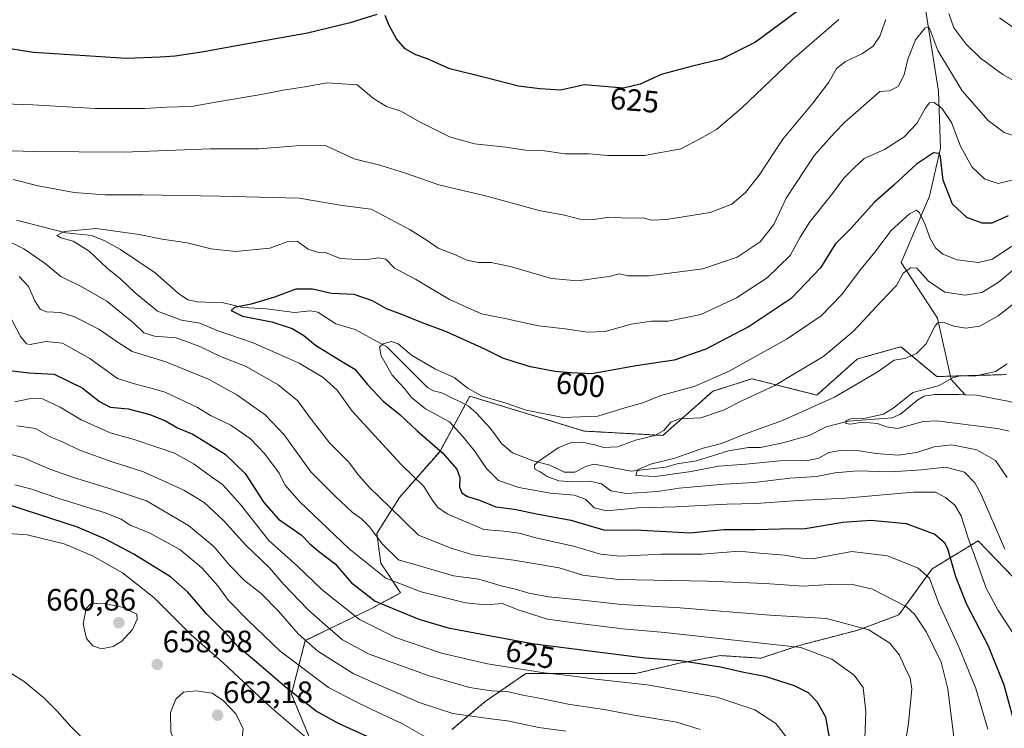
# Model space of a CAD drawing. Units: metres. Extents: x 626799 to 630222, y 4789766 to 4792135.
# Drawn here: x 628917 to 629236, y 4791739 to 4791969 of the extents above; entities that cross this region are included whole.
import ezdxf
from ezdxf.enums import TextEntityAlignment as Align

# ---------------------------------------------------------------- set-up
doc = ezdxf.new("R2010")
doc.units = ezdxf.units.M
doc.header["$MEASUREMENT"] = 0
doc.linetypes.add('TRAZOS', pattern=[0.75, 0.5, -0.25])
for name, color, linetype, lineweight in [('Arbolado forestal', 92, 'TRAZOS', 0), ('Arbolado forestal CxS', 92, 'Continuous', 0), ('Carátula', 7, 'Continuous', 5), ('Corriente natural lineal', 142, 'Continuous', 13), ('Curva de nivel maestra', 36, 'Continuous', 30), ('Curva de nivel normal', 36, 'Continuous', 0), ('Pastizal CxS', 92, 'Continuous', 0), ('Punto de cota en terreno', 7, 'Continuous', 0), ('Rótulo de curva de nivel directora', 19, 'Continuous', 0), ('Rótulo de punto de cota en terreno', 19, 'Continuous', 0)]:
    doc.layers.add(name, color=color, linetype=linetype, lineweight=lineweight)
doc.styles.add('Arial', font='txt', dxfattribs={"height": 0.2})

# ---------------------------------------------------------------- blocks, each defined once
blk = doc.blocks.new('*U150')
at = {"layer": 'Pastizal CxS', "color": 92, "linetype": 'Continuous', "lineweight": 0}
for points in [[(629056.9, 4791738.34, 642.65), (629067.66, 4791747.44, 636.61), (629080.9, 4791756.54, 631.15), (629101.59, 4791756.54, 629.22), (629116.49, 4791756.54, 628.35), (629130.56, 4791759.85, 625.34), (629131.23, 4791759.98, 625.14), (629143.8, 4791762.34, 623.16), (629157.04, 4791761.51, 622.38), (629169.45, 4791765.65, 619.32), (629188.49, 4791770.61, 615.5), (629201.73, 4791775.58, 611.76), (629212.49, 4791790.47, 603.54), (629227.38, 4791799.58, 593.41), (629244.88, 4791781.38, 588.17), (629240.37, 4791765.28, 595.64), (629253.25, 4791763.35, 588.88), (629262.73, 4791752.06, 584.01), (629275.14, 4791722.16, 579.75)], [(629236.51, 4791853.46, 578.98), (629213.97, 4791852.82, 581.31), (629202.38, 4791862.47, 585.79), (629201.04, 4791862.1, 585.76), (629191.81, 4791859.51, 586.29), (629188.24, 4791858.51, 586.99), (629188.24, 4791858.51, 586.99), (629175.14, 4791846.82, 586.25), (629154.08, 4791852.1, 591.99), (629141.46, 4791848.04, 592.9), (629125.23, 4791833.74, 589.37), (629099.8, 4791835.13, 592.48), (629062.74, 4791846.44, 594.02), (629052.94, 4791828.46, 600.31), (629039.9, 4791813.59, 608.15), (629032.57, 4791801.97, 614.23), (629033.86, 4791792.32, 618.12), (629040.29, 4791782.66, 621.1), (629030.64, 4791777.51, 626.05), (629009.4, 4791767.22, 639.48), (629004.9, 4791749.84, 650.66), (629011.33, 4791734.39, 654.74)]]:
    blk.add_polyline3d(points, dxfattribs=at)
blk = doc.blocks.new('*U156')
at = {"layer": 'Arbolado forestal CxS', "color": 92, "linetype": 'Continuous', "lineweight": 0}
for points in [[(629275.14, 4791722.16, 579.75), (629262.73, 4791752.06, 584.01), (629253.25, 4791763.35, 588.88), (629240.37, 4791765.28, 595.64), (629244.88, 4791781.38, 588.17), (629227.38, 4791799.58, 593.41), (629212.49, 4791790.47, 603.54), (629201.73, 4791775.58, 611.76), (629188.49, 4791770.61, 615.5), (629169.45, 4791765.65, 619.32), (629157.04, 4791761.51, 622.38), (629143.8, 4791762.34, 623.16), (629131.23, 4791759.98, 625.14), (629130.56, 4791759.85, 625.34), (629116.49, 4791756.54, 628.35), (629101.59, 4791756.54, 629.22), (629080.9, 4791756.54, 631.15), (629067.66, 4791747.44, 636.61), (629056.9, 4791738.34, 642.65)], [(629011.33, 4791734.39, 654.74), (629004.9, 4791749.84, 650.66), (629009.4, 4791767.22, 639.48), (629030.64, 4791777.51, 626.05), (629040.29, 4791782.66, 621.1), (629033.86, 4791792.32, 618.12), (629032.57, 4791801.97, 614.23), (629039.9, 4791813.59, 608.15), (629052.94, 4791828.46, 600.31), (629062.74, 4791846.44, 594.02), (629099.8, 4791835.13, 592.48), (629125.23, 4791833.74, 589.37), (629141.46, 4791848.04, 592.9), (629154.08, 4791852.1, 591.99), (629175.14, 4791846.82, 586.25), (629188.24, 4791858.51, 586.99), (629191.81, 4791859.51, 586.29), (629201.04, 4791862.1, 585.76), (629202.38, 4791862.47, 585.79), (629202.38, 4791862.47, 585.79), (629213.97, 4791852.82, 581.31), (629236.51, 4791853.46, 578.98)]]:
    blk.add_polyline3d(points, dxfattribs=at)
blk = doc.blocks.new('*U173')
at = {"layer": 'Curva de nivel normal', "color": 36, "linetype": 'Continuous', "lineweight": 0}
blk.add_polyline3d([(629093.85, 4791737.79, 640), (629085.09, 4791739.08, 640), (629074.87, 4791741.18, 640), (629069.54, 4791741.81, 640), (629064.87, 4791742.54, 640), (629057.2, 4791743.6, 640), (629046.65, 4791747.08, 640), (629033.83, 4791752.5, 640), (629024.88, 4791756.54, 640), (629013.46, 4791763.79, 640), (629007.05, 4791769.37, 640), (629000.73, 4791776.76, 640), (628995.16, 4791782.33, 640), (628989.66, 4791786.68, 640), (628984.78, 4791791.76, 640), (628979.93, 4791797.58, 640), (628971.55, 4791804.53, 640), (628957.97, 4791812.51, 640), (628946.62, 4791816.32, 640), (628934.26, 4791820.06, 640), (628926.68, 4791822.81, 640), (628917.84, 4791826.55, 640), (628908.44, 4791829, 640)], dxfattribs=at)
blk = doc.blocks.new('*U178')
at = {"layer": 'Curva de nivel normal', "color": 36, "linetype": 'Continuous', "lineweight": 0}
blk.add_polyline3d([(629049.18, 4791735.46, 645), (629040.89, 4791740.18, 645), (629031, 4791744.84, 645), (629025.63, 4791747.43, 645), (629016.96, 4791751.98, 645), (629001.21, 4791763.78, 645), (628990.79, 4791773.86, 645), (628984.56, 4791780.2, 645), (628981.02, 4791784.94, 645), (628975.83, 4791790.81, 645), (628968.72, 4791796.7, 645), (628958.87, 4791802.18, 645), (628952.47, 4791804.78, 645), (628949.72, 4791806.56, 645), (628944.58, 4791808.59, 645), (628929.6, 4791813.3, 645), (628920.41, 4791816.41, 645), (628915.27, 4791817.76, 645)], dxfattribs=at)
blk = doc.blocks.new('*U205')
at = {"layer": 'Curva de nivel normal', "color": 36, "linetype": 'Continuous', "lineweight": 0}
for points in [[(628912.56, 4791757.54, 655), (628918.32, 4791753.97, 655), (628924.68, 4791748.66, 655), (628929.06, 4791744.32, 655), (628933.07, 4791739.7, 655), (628941.02, 4791731.74, 655)], [(629009.15, 4791736.27, 655), (628997.81, 4791745.97, 655), (628982.8, 4791760.02, 655), (628972.48, 4791769.04, 655), (628960.38, 4791781.18, 655), (628950.18, 4791789.16, 655), (628940.44, 4791794.67, 655), (628931.24, 4791798.53, 655), (628919.26, 4791801.48, 655), (628908.57, 4791802.28, 655)]]:
    blk.add_polyline3d(points, dxfattribs=at)
blk = doc.blocks.new('*U241')
at = {"layer": 'Curva de nivel maestra', "color": 36, "linetype": 'Continuous', "lineweight": 30}
blk.add_polyline3d([(629029.48, 4791736.15, 650), (629020.12, 4791740.29, 650), (629012.94, 4791744.3, 650), (629003.54, 4791751.65, 650), (628992.98, 4791760.71, 650), (628987.63, 4791765.14, 650), (628983.24, 4791770.02, 650), (628977.43, 4791775.83, 650), (628971.39, 4791782.89, 650), (628965.68, 4791787.92, 650), (628953.89, 4791795.27, 650), (628944.68, 4791800.07, 650), (628935.57, 4791803.96, 650), (628909.58, 4791812.41, 650)], dxfattribs=at)
blk = doc.blocks.new('5PATER')
at = {"layer": 'Carátula', "linetype": 'Continuous', "lineweight": 5}
h = blk.add_hatch(color=250, dxfattribs=at)
edge = h.paths.add_edge_path()
edge.add_ellipse((0, 0.01), major_axis=(-1.33, -1.34), ratio=0.999422, start_angle=0, end_angle=360)

msp = doc.modelspace()

# ---------------------------------------------------------------- linework, layer by layer
at = {"layer": 'Arbolado forestal', "color": 92, "linetype": 'TRAZOS', "lineweight": 0}
for points in [[(629236.51, 4791853.46, 578.98), (629218.39, 4791852.95, 580.28), (629213.97, 4791852.82, 581.31), (629202.38, 4791862.47, 585.79), (629201.04, 4791862.1, 585.76), (629191.81, 4791859.51, 586.29), (629188.24, 4791858.51, 586.99), (629175.14, 4791846.82, 586.25), (629154.08, 4791852.1, 591.99), (629141.46, 4791848.04, 592.9), (629125.23, 4791833.74, 589.37), (629099.8, 4791835.13, 592.48), (629062.74, 4791846.44, 594.02), (629061.31, 4791843.82, 592.95), (629052.94, 4791828.46, 600.31), (629039.89, 4791813.59, 608.15), (629032.57, 4791801.97, 614.23), (629033.86, 4791792.32, 618.12), (629040.29, 4791782.66, 621.1), (629030.64, 4791777.52, 626.05), (629009.4, 4791767.22, 639.48), (629004.9, 4791749.84, 650.66), (629011.33, 4791734.39, 654.74)], [(629056.9, 4791738.34, 642.65), (629067.66, 4791747.44, 636.61), (629080.9, 4791756.54, 631.15), (629101.59, 4791756.54, 629.22), (629116.49, 4791756.54, 628.35), (629130.56, 4791759.85, 625.34), (629131.23, 4791759.98, 625.14), (629143.8, 4791762.34, 623.16), (629157.04, 4791761.51, 622.38), (629169.45, 4791765.65, 619.32), (629188.49, 4791770.61, 615.5), (629201.73, 4791775.58, 611.76), (629212.49, 4791790.47, 603.54), (629227.38, 4791799.58, 593.41), (629244.88, 4791781.38, 588.17), (629240.37, 4791765.28, 595.64), (629253.25, 4791763.35, 588.88), (629262.73, 4791752.06, 584.01), (629275.14, 4791722.16, 579.75)]]:
    msp.add_polyline3d(points, dxfattribs=at)
at = {"layer": 'Corriente natural lineal', "color": 142, "linetype": 'Continuous', "lineweight": 13}
for points in [[(629230.88, 4792074.71, 648.01), (629230.46, 4792069.41, 645.79), (629226.83, 4792053.11, 640.02), (629223.54, 4792035.28, 635.26), (629216.42, 4792024.41, 630.73), (629215.21, 4792004, 625.41), (629212.37, 4791990.84, 620.78), (629209.06, 4791980.22, 615.41), (629214.52, 4791945.39, 606.47), (629215.21, 4791926.92, 600.41), (629211.6, 4791911.34, 596.93), (629202.49, 4791889.77, 590.47), (629214.28, 4791871.76, 585.61), (629218.62, 4791851.88, 579.84), (629223.16, 4791846.9, 577.92)], [(629223.16, 4791846.9, 577.92), (629221, 4791846.99, 578.07), (629213.3, 4791847.03, 578.84), (629209.89, 4791846.46, 578.88), (629207.81, 4791845.32, 578.73), (629202.22, 4791840.61, 579.34), (629199.51, 4791839.39, 579.58), (629185.24, 4791838.4, 580.03), (629178.19, 4791836.55, 580.82), (629172.68, 4791833.75, 580.63), (629164.15, 4791831.37, 581.53), (629156.88, 4791829.8, 581.97), (629152.97, 4791829.83, 582.44), (629146.47, 4791828.71, 583.78), (629136.15, 4791825.45, 584.67), (629129.86, 4791824.49, 584.44), (629126.13, 4791823.42, 584.22), (629114.99, 4791822.18, 586.02), (629103.02, 4791824.37, 587.35), (629100.5, 4791823.75, 587.51), (629096.72, 4791821.86, 588.82), (629093.28, 4791821.83, 588.96), (629088.67, 4791824.11, 589.28), (629083.21, 4791825.5, 590.02), (629076.49, 4791828.08, 590.31), (629073.11, 4791831.03, 590.73), (629069.42, 4791835.94, 591.2), (629064.87, 4791840.99, 592.35), (629062.2, 4791843.38, 592.89), (629053.69, 4791847.54, 592.9), (629050.98, 4791848.18, 592.91), (629048.98, 4791849.31, 593.14), (629035.78, 4791862.42, 594.58), (629025.55, 4791868.05, 595.76), (629019.34, 4791869.87, 596.51), (629013.5, 4791873.65, 596.94), (629011.12, 4791874.1, 597.03), (629005.89, 4791873.54, 597.88), (628996.88, 4791874.76, 599.19), (628989.13, 4791875.25, 599.91), (628982.87, 4791876.67, 600.61), (628974.37, 4791877.07, 601.38), (628971.31, 4791877.74, 601.89), (628968.35, 4791879.71, 601.91), (628960.78, 4791886.48, 602.72), (628949.55, 4791894.07, 603.5), (628944.29, 4791896.9, 603.9), (628940.14, 4791898.53, 603.94), (628931.87, 4791899.47, 604.86), (628915.88, 4791903.52, 605.93)], [(629223.16, 4791846.9, 577.92), (629226.83, 4791846.75, 577.73), (629237.56, 4791844.69, 577.11), (629239.53, 4791843.95, 577.05), (629240.86, 4791843.1, 577.03)]]:
    msp.add_polyline3d(points, dxfattribs=at)
at = {"layer": 'Curva de nivel maestra', "color": 36, "linetype": 'Continuous', "lineweight": 30}
for points in [[(629032.55, 4791970.18, 625), (629023.9, 4791967.47, 625), (629010.09, 4791964.15, 625), (628987.11, 4791960.07, 625), (628976.51, 4791958.06, 625), (628967.2, 4791956.75, 625), (628962.37, 4791956.38, 625), (628951.49, 4791955.98, 625), (628921.38, 4791957.86, 625), (628910.32, 4791959.61, 625)], [(629168.57, 4791971.06, 625), (629155.26, 4791961.27, 625), (629144.3, 4791955.72, 625), (629134.41, 4791953.39, 625), (629124.66, 4791950.75, 625), (629117.93, 4791947.58, 625), (629112.53, 4791946.31, 625), (629104.78, 4791947.01, 625), (629099.88, 4791947.36, 625), (629092.09, 4791945.71, 625), (629085.43, 4791946.12, 625), (629078.51, 4791946.94, 625), (629067.54, 4791949.77, 625), (629056.24, 4791952.55, 625), (629048.66, 4791955.96, 625), (629045.24, 4791957.17, 625), (629041.77, 4791959.13, 625), (629038.9, 4791962.29, 625), (629036.52, 4791966.83, 625), (629035.26, 4791969.9, 625)], [(629237.09, 4791904.9, 600), (629231.81, 4791902.52, 600), (629228.67, 4791902.54, 600), (629223.72, 4791904.35, 600), (629219.14, 4791908.71, 600), (629216.06, 4791916.52, 600), (629215.18, 4791923.94, 600), (629214.73, 4791925.12, 600), (629212.92, 4791925.35, 600), (629207.47, 4791921.69, 600), (629200.06, 4791914.84, 600), (629193.75, 4791909.28, 600), (629186.22, 4791900.9, 600), (629181.06, 4791895.7, 600), (629176.28, 4791888.08, 600), (629166.82, 4791878.14, 600), (629153.26, 4791869.06, 600), (629139.14, 4791861.75, 600), (629128.93, 4791858.16, 600), (629116.59, 4791856.3, 600), (629102.1, 4791853.74, 600), (629095.53, 4791853.99, 600), (629090.3, 4791854.47, 600), (629082.36, 4791855.96, 600), (629077.09, 4791857.64, 600), (629073.41, 4791858.78, 600), (629067.54, 4791861.7, 600), (629055.14, 4791867.32, 600), (629047.08, 4791870.34, 600), (629040.67, 4791872.99, 600), (629035.67, 4791874.82, 600), (629031.21, 4791877.37, 600), (629025.21, 4791879.42, 600), (629017.87, 4791879.7, 600), (629011.74, 4791881.19, 600), (629006.36, 4791881.16, 600), (628999.42, 4791878.57, 600), (628991.88, 4791876.26, 600), (628986.42, 4791875.26, 600), (628985.35, 4791874.29, 600), (628989.01, 4791872.44, 600), (628998.59, 4791870.56, 600), (629005.13, 4791868.44, 600), (629008.98, 4791866.14, 600), (629012.7, 4791863.05, 600), (629020.08, 4791858.44, 600), (629025.4, 4791855.2, 600), (629029.59, 4791850.28, 600), (629034.65, 4791844.83, 600), (629040.09, 4791840.4, 600), (629045.7, 4791835.22, 600), (629053.81, 4791828.13, 600), (629058.45, 4791822.76, 600), (629059.46, 4791820.12, 600), (629059.4, 4791816.94, 600), (629060.14, 4791815.09, 600), (629061.96, 4791813.96, 600), (629065.79, 4791812.69, 600), (629071.16, 4791810.57, 600), (629077.22, 4791809.87, 600), (629084.29, 4791808.34, 600), (629095.38, 4791806.28, 600), (629106.48, 4791803.03, 600), (629116.12, 4791803.1, 600), (629126.45, 4791802.62, 600), (629133.97, 4791802.16, 600), (629145.05, 4791803.21, 600), (629155.2, 4791803.19, 600), (629163.25, 4791803.46, 600), (629171.37, 4791803.58, 600), (629183.6, 4791805.61, 600), (629192.6, 4791806.28, 600), (629204.12, 4791805.13, 600), (629213.33, 4791801.67, 600), (629216.43, 4791799.07, 600), (629217.44, 4791797.1, 600), (629220.11, 4791787.94, 600), (629223.62, 4791778.97, 600), (629230.65, 4791765.54, 600), (629235.74, 4791752.88, 600), (629240.19, 4791736.64, 600)], [(628913.71, 4791854.75, 625), (628919.84, 4791854.01, 625), (628928.09, 4791853.61, 625), (628937.15, 4791849.12, 625), (628942.7, 4791844.71, 625), (628946.18, 4791842.94, 625), (628951.99, 4791842.33, 625), (628959.06, 4791840.56, 625), (628964.16, 4791838.46, 625), (628968, 4791836.21, 625), (628972.93, 4791834.17, 625), (628983.44, 4791827.61, 625), (628989.9, 4791821.42, 625), (628995.98, 4791811.96, 625), (629000.73, 4791806.61, 625), (629008.08, 4791801.46, 625), (629010.92, 4791798.57, 625), (629013.66, 4791796.18, 625), (629019.06, 4791792.1, 625), (629024.3, 4791786.09, 625), (629032.06, 4791780, 625), (629046.18, 4791774.17, 625), (629055.64, 4791771.3, 625), (629066.1, 4791769.42, 625), (629082.91, 4791766.25, 625), (629119.4, 4791761.59, 625), (629130.91, 4791760.72, 625), (629143.96, 4791758.69, 625), (629151.48, 4791756.99, 625), (629158.26, 4791755.65, 625), (629167.75, 4791752.61, 625), (629172.34, 4791750.4, 625), (629175.12, 4791747.51, 625), (629177.99, 4791742.45, 625), (629179.56, 4791733.22, 625)]]:
    msp.add_polyline3d(points, dxfattribs=at)
at = {"layer": 'Curva de nivel normal', "color": 36, "linetype": 'Continuous', "lineweight": 0}
for points in [[(629243.54, 4791946.21, 615), (629235.41, 4791950.74, 615), (629228.16, 4791956.04, 615), (629223.36, 4791960.65, 615), (629219.55, 4791965.86, 615), (629217.93, 4791970.51, 615)], [(629197.46, 4791968.58, 615), (629195.55, 4791963.22, 615), (629193.39, 4791959.98, 615), (629189.97, 4791957.56, 615), (629184.38, 4791954.96, 615), (629181.49, 4791952.68, 615), (629179, 4791948.3, 615), (629173.84, 4791941.43, 615), (629164.15, 4791929.84, 615), (629156.48, 4791918.1, 615), (629152.07, 4791912.5, 615), (629147.58, 4791908.72, 615), (629140.56, 4791905.97, 615), (629126.45, 4791903.69, 615), (629121.54, 4791903.56, 615), (629118.89, 4791904.26, 615), (629113.6, 4791904.2, 615), (629107.96, 4791904.52, 615), (629102.79, 4791903.78, 615), (629098.39, 4791903.86, 615), (629093.37, 4791905.15, 615), (629085.2, 4791906.67, 615), (629068.24, 4791911.31, 615), (629052.68, 4791914.98, 615), (629041.91, 4791918.82, 615), (629033.54, 4791921.4, 615), (629025.21, 4791923.38, 615), (629016.21, 4791927.61, 615), (629007.84, 4791927.7, 615), (628994.2, 4791926.71, 615), (628978.73, 4791926.7, 615), (628950.65, 4791925.62, 615), (628921.48, 4791925.78, 615), (628896.89, 4791926.52, 615)], [(628905.41, 4791941.48, 620), (628921.17, 4791940.92, 620), (628941.47, 4791939.73, 620), (628957.36, 4791939.69, 620), (628964.49, 4791940.19, 620), (628972.5, 4791940.43, 620), (628980.93, 4791941.9, 620), (628995.08, 4791944.28, 620), (629002.21, 4791945.72, 620), (629009.21, 4791946.78, 620), (629016.54, 4791948.03, 620), (629026.21, 4791947.44, 620), (629031.54, 4791943.01, 620), (629035.67, 4791940.41, 620), (629040.4, 4791938.84, 620), (629046.58, 4791935.31, 620), (629056.1, 4791930.6, 620), (629064.19, 4791928.29, 620), (629074.38, 4791927.16, 620), (629080.8, 4791926.24, 620), (629086.1, 4791926.1, 620), (629093.65, 4791925.02, 620), (629101.34, 4791925.01, 620), (629107.32, 4791924.54, 620), (629119.34, 4791924.46, 620), (629131.06, 4791926.7, 620), (629137.27, 4791929.94, 620), (629142.61, 4791932.96, 620), (629150.76, 4791939.88, 620), (629167.17, 4791955.49, 620), (629182.22, 4791968.55, 620)], [(629234.3, 4791969.08, 620), (629240.06, 4791965.1, 620)], [(628914.75, 4791916.66, 610), (628922.84, 4791914.63, 610), (628934.54, 4791912.54, 610), (628944.54, 4791911.75, 610), (628956.72, 4791911.75, 610), (628981.68, 4791911.28, 610), (629007.41, 4791910.67, 610), (629021.34, 4791908.29, 610), (629030.72, 4791907.13, 610), (629036.93, 4791903.82, 610), (629043.4, 4791900.44, 610), (629048.92, 4791896.91, 610), (629052.47, 4791894.45, 610), (629058.23, 4791892.21, 610), (629061.69, 4791890.53, 610), (629065.51, 4791889.84, 610), (629069.64, 4791889.82, 610), (629076.16, 4791888.39, 610), (629089.15, 4791884.64, 610), (629097.74, 4791883.84, 610), (629104.53, 4791884.85, 610), (629107.86, 4791885.3, 610), (629111.2, 4791886.16, 610), (629113.86, 4791885.49, 610), (629120.71, 4791885.49, 610), (629138.24, 4791887.77, 610), (629149.36, 4791891.53, 610), (629156.81, 4791896.53, 610), (629161.18, 4791902.12, 610), (629165.16, 4791910.68, 610), (629174.4, 4791924.56, 610), (629180.82, 4791931.83, 610), (629184.19, 4791935.32, 610), (629189.52, 4791939.98, 610), (629195.52, 4791945.29, 610), (629198.64, 4791945.43, 610), (629201.44, 4791946.85, 610), (629203.4, 4791950.64, 610), (629204.62, 4791955.68, 610), (629207.15, 4791961.97, 610), (629210.18, 4791965.86, 610), (629211.29, 4791966.23, 610), (629211.7, 4791965.5, 610), (629214.32, 4791958.54, 610), (629222.17, 4791945.46, 610), (629230.62, 4791935.87, 610), (629235.85, 4791931.99, 610), (629241.69, 4791930.01, 610)], [(629230.52, 4791738.54, 605), (629226.6, 4791751.62, 605), (629221.14, 4791765.14, 605), (629214.63, 4791779.22, 605), (629211.59, 4791787.5, 605), (629207.99, 4791790.68, 605), (629198.07, 4791794.66, 605), (629186.46, 4791796.08, 605), (629173.72, 4791793.71, 605), (629170.31, 4791793.93, 605), (629164.72, 4791794.94, 605), (629156.56, 4791795.53, 605), (629149.99, 4791796.18, 605), (629137.9, 4791795.28, 605), (629124.82, 4791795.25, 605), (629111.44, 4791794.61, 605), (629105.06, 4791795.26, 605), (629096.31, 4791797.8, 605), (629084.04, 4791800.57, 605), (629078.73, 4791802.06, 605), (629073.69, 4791802.68, 605), (629067.28, 4791803.26, 605), (629055.39, 4791808.32, 605), (629052.22, 4791810.47, 605), (629050.52, 4791812.86, 605), (629047.8, 4791817.2, 605), (629040.48, 4791824.32, 605), (629024.6, 4791841.59, 605), (629019.72, 4791848.37, 605), (629015.17, 4791852.48, 605), (629007.44, 4791857.11, 605), (628992.53, 4791863.78, 605), (628980.9, 4791867.72, 605), (628975.28, 4791870.13, 605), (628969.32, 4791871.09, 605), (628961.57, 4791874.07, 605), (628954.24, 4791879.96, 605), (628949.66, 4791884.41, 605), (628945.17, 4791887.96, 605), (628939.33, 4791893.43, 605), (628934.19, 4791896.72, 605), (628930.16, 4791897.83, 605), (628928.94, 4791898.6, 605), (628931.26, 4791899.84, 605), (628941.7, 4791900.86, 605), (628955.63, 4791898.93, 605), (628963.02, 4791897.32, 605), (628971.18, 4791896.15, 605), (628978.86, 4791894.24, 605), (628986.8, 4791893.38, 605), (628997.92, 4791894.46, 605), (629003.53, 4791896.47, 605), (629006.78, 4791896.76, 605), (629010.36, 4791894.08, 605), (629013.37, 4791893.17, 605), (629015.9, 4791893, 605), (629020.65, 4791891.12, 605), (629028.57, 4791890.65, 605), (629033.21, 4791891.35, 605), (629035.54, 4791890.87, 605), (629038.33, 4791887.98, 605), (629045.16, 4791884.35, 605), (629056.17, 4791877.82, 605), (629066.54, 4791873.11, 605), (629074.54, 4791871.56, 605), (629085, 4791869.25, 605), (629093.56, 4791868.28, 605), (629100.86, 4791867.16, 605), (629106.53, 4791867.46, 605), (629114.95, 4791869.84, 605), (629121.56, 4791870.82, 605), (629126.95, 4791870.83, 605), (629137.53, 4791872.96, 605), (629149.15, 4791878.31, 605), (629159.02, 4791884.79, 605), (629166.52, 4791892.11, 605), (629169.69, 4791898, 605), (629172.9, 4791903, 605), (629180.19, 4791912.14, 605), (629183.85, 4791917.15, 605), (629187.19, 4791920.46, 605), (629190.46, 4791923.56, 605), (629197.01, 4791926.48, 605), (629203.37, 4791930.46, 605), (629207.52, 4791934.84, 605), (629210.2, 4791939.72, 605), (629211.6, 4791941.58, 605), (629213.19, 4791941.68, 605), (629215.66, 4791939.83, 605), (629218.75, 4791935.17, 605), (629221.7, 4791927.54, 605), (629225.32, 4791920.78, 605), (629229.54, 4791916.87, 605), (629233.88, 4791915.38, 605), (629239.24, 4791916.76, 605)], [(629238.31, 4791895.15, 595), (629232.05, 4791890.86, 595), (629227.54, 4791889.78, 595), (629220.6, 4791890.68, 595), (629215.92, 4791892.52, 595), (629213.55, 4791894.55, 595), (629211.89, 4791897.56, 595), (629210.04, 4791902.62, 595), (629208.3, 4791906.01, 595), (629207.38, 4791906.79, 595), (629205.18, 4791905.59, 595), (629199.26, 4791900.19, 595), (629193.94, 4791893.19, 595), (629189.08, 4791887.19, 595), (629183.1, 4791879.29, 595), (629176.58, 4791872.52, 595), (629165.48, 4791865.09, 595), (629146.78, 4791854.57, 595), (629135.35, 4791849.63, 595), (629124.62, 4791846.68, 595), (629118.77, 4791844.31, 595), (629112.93, 4791842.69, 595), (629104.14, 4791839.98, 595), (629092.95, 4791839.56, 595), (629080.93, 4791841.93, 595), (629074.48, 4791844.21, 595), (629066.71, 4791846.46, 595), (629062.16, 4791848.92, 595), (629057.67, 4791852.52, 595), (629051.39, 4791855.37, 595), (629043.82, 4791859.8, 595), (629039.48, 4791863.46, 595), (629037.22, 4791864.2, 595), (629034.68, 4791863.38, 595), (629033.42, 4791862.32, 595), (629033.94, 4791859.53, 595), (629037.58, 4791853.28, 595), (629041.44, 4791849.09, 595), (629043.76, 4791846.08, 595), (629048.36, 4791842.34, 595), (629056.13, 4791838.12, 595), (629060.39, 4791833.38, 595), (629064.23, 4791828.78, 595), (629068.07, 4791823.04, 595), (629071.98, 4791819.14, 595), (629078.54, 4791816.85, 595), (629088.86, 4791815.06, 595), (629096.62, 4791814.33, 595), (629100.26, 4791812.92, 595), (629102.94, 4791810.3, 595), (629107.1, 4791809.25, 595), (629117.2, 4791810.26, 595), (629129.4, 4791810.62, 595), (629146.02, 4791811.45, 595), (629155.46, 4791811.62, 595), (629169.08, 4791812.62, 595), (629184.46, 4791813.42, 595), (629206.4, 4791815.32, 595), (629213.62, 4791815.33, 595), (629216.8, 4791813.65, 595), (629219.82, 4791811.1, 595), (629221.9, 4791807.67, 595), (629224.17, 4791800.4, 595), (629227.46, 4791791.25, 595), (629229.95, 4791784.24, 595), (629233.91, 4791776.92, 595), (629238.67, 4791769.69, 595)], [(629219.55, 4791735.9, 610), (629217.56, 4791751.58, 610), (629215.39, 4791760.22, 610), (629210.71, 4791769.96, 610), (629206.81, 4791775.76, 610), (629204.09, 4791778.24, 610), (629193.2, 4791783.88, 610), (629186.25, 4791785.45, 610), (629179.34, 4791785.43, 610), (629170.66, 4791784.85, 610), (629158.4, 4791785.73, 610), (629139.75, 4791786.46, 610), (629110.8, 4791787.06, 610), (629099.27, 4791788.37, 610), (629091.65, 4791790.77, 610), (629076.97, 4791793.33, 610), (629063.64, 4791794.97, 610), (629056.65, 4791797.2, 610), (629046.13, 4791801.35, 610), (629036.83, 4791810.5, 610), (629030.22, 4791816.85, 610), (629026.72, 4791820.74, 610), (629023.37, 4791825.19, 610), (629017.22, 4791831.37, 610), (629010.54, 4791839.93, 610), (629006.94, 4791844.92, 610), (629000.56, 4791850.16, 610), (628990.22, 4791856.05, 610), (628981.89, 4791859.37, 610), (628975.24, 4791862.56, 610), (628967.56, 4791865.34, 610), (628960.53, 4791865.9, 610), (628957.12, 4791867, 610), (628953.72, 4791870.27, 610), (628950.43, 4791872.97, 610), (628945.14, 4791877.24, 610), (628936.54, 4791882.17, 610), (628930.19, 4791885.3, 610), (628925.13, 4791889.48, 610), (628918.26, 4791894.24, 610), (628909.9, 4791898.33, 610)], [(629241.2, 4791889.49, 590), (629233.88, 4791883.29, 590), (629228.6, 4791880.05, 590), (629223.23, 4791879.19, 590), (629216.58, 4791880.21, 590), (629211.32, 4791883.71, 590), (629207.52, 4791887.92, 590), (629205.44, 4791888.04, 590), (629203.13, 4791886.31, 590), (629200.98, 4791882.33, 590), (629195.99, 4791877.14, 590), (629187.06, 4791867.5, 590), (629177.41, 4791859.43, 590), (629161.5, 4791849.88, 590), (629150.81, 4791844.98, 590), (629144.92, 4791841.91, 590), (629137.53, 4791839.39, 590), (629130.61, 4791839.1, 590), (629127.86, 4791838.06, 590), (629125.61, 4791835.28, 590), (629122.61, 4791833.66, 590), (629116.35, 4791832.2, 590), (629110.55, 4791830, 590), (629106.04, 4791829.8, 590), (629103.16, 4791830.68, 590), (629099.03, 4791831.55, 590), (629095.54, 4791831.48, 590), (629091.38, 4791829.72, 590), (629084.71, 4791825.19, 590), (629083.71, 4791824.06, 590), (629083.76, 4791822.79, 590), (629085.5, 4791821.96, 590), (629087.75, 4791820.41, 590), (629091.5, 4791819, 590), (629095.98, 4791818.64, 590), (629101.63, 4791818.95, 590), (629105.38, 4791818.05, 590), (629108.41, 4791815.74, 590), (629113.42, 4791814.93, 590), (629123.55, 4791815.6, 590), (629130.5, 4791816.65, 590), (629145.08, 4791817.98, 590), (629154.79, 4791818.42, 590), (629166.34, 4791819.84, 590), (629175, 4791820.36, 590), (629180.95, 4791821.55, 590), (629188.34, 4791822.22, 590), (629199.16, 4791821.98, 590), (629209.04, 4791822.58, 590), (629216.77, 4791823.45, 590), (629222.96, 4791821.83, 590), (629226.37, 4791818.31, 590), (629228.42, 4791814.61, 590), (629236, 4791796.81, 590)], [(628916.74, 4791885.31, 615), (628919.76, 4791882.05, 615), (628921.77, 4791877.38, 615), (628923.46, 4791874.69, 615), (628925.56, 4791873.84, 615), (628930.22, 4791873.58, 615), (628934.68, 4791872.2, 615), (628942.5, 4791868.2, 615), (628948.46, 4791864.09, 615), (628953.29, 4791860.9, 615), (628964.26, 4791857.62, 615), (628978.05, 4791851.99, 615), (628987.22, 4791846.91, 615), (628996.38, 4791840.44, 615), (629002.54, 4791833.97, 615), (629011.21, 4791821.97, 615), (629019.13, 4791814, 615), (629024.6, 4791808.81, 615), (629027.66, 4791806.65, 615), (629030.21, 4791804.11, 615), (629034.26, 4791798.56, 615), (629039.62, 4791793.34, 615), (629046.68, 4791791.32, 615), (629057.44, 4791788.21, 615), (629065.68, 4791787.12, 615), (629072.87, 4791784.99, 615), (629077.53, 4791783.92, 615), (629081.82, 4791782.54, 615), (629088.21, 4791781.37, 615), (629098.28, 4791780.41, 615), (629111.88, 4791778.88, 615), (629130.82, 4791777.86, 615), (629159.95, 4791775.42, 615), (629178.28, 4791774.32, 615), (629191.98, 4791770.66, 615), (629198.83, 4791766.41, 615), (629201.9, 4791762.5, 615), (629203.61, 4791758.57, 615), (629205.36, 4791754.98, 615), (629205.91, 4791751.59, 615), (629204.8, 4791740.4, 615), (629200.97, 4791714.99, 615)], [(629236.78, 4791820.09, 585), (629233.06, 4791825.55, 585), (629226.94, 4791829.01, 585), (629218.85, 4791830.65, 585), (629213.12, 4791830.05, 585), (629207.56, 4791828.24, 585), (629201.48, 4791827.28, 585), (629194.26, 4791827.82, 585), (629188.92, 4791828.72, 585), (629182.73, 4791828.87, 585), (629178.99, 4791828.19, 585), (629175.79, 4791826.37, 585), (629172.19, 4791825.64, 585), (629163.19, 4791825.54, 585), (629152.13, 4791824.39, 585), (629143.28, 4791823.79, 585), (629134.47, 4791822.07, 585), (629122.82, 4791820.36, 585), (629116.51, 4791820.76, 585), (629116.99, 4791822.53, 585), (629121.22, 4791824.41, 585), (629129.16, 4791826.34, 585), (629138.26, 4791829.56, 585), (629144.27, 4791831.12, 585), (629151.97, 4791834.26, 585), (629163.99, 4791838.59, 585), (629180.87, 4791846.12, 585), (629194.69, 4791854.19, 585), (629200.21, 4791858.11, 585), (629203.63, 4791858.63, 585), (629207.43, 4791860.29, 585), (629210.49, 4791863.35, 585), (629213.52, 4791869.23, 585), (629214.37, 4791870.21, 585), (629216.07, 4791870.43, 585), (629219.53, 4791869.12, 585), (629223.41, 4791868.48, 585), (629227.93, 4791869.15, 585), (629233.88, 4791872.54, 585), (629241.18, 4791878.25, 585)], [(629190.41, 4791726.68, 620), (629191.03, 4791744.26, 620), (629190.17, 4791752, 620), (629187.22, 4791756.03, 620), (629180, 4791761.15, 620), (629169.9, 4791764.92, 620), (629125.88, 4791769.85, 620), (629112.26, 4791771.06, 620), (629097.39, 4791772.91, 620), (629087.91, 4791774.17, 620), (629078.72, 4791777.12, 620), (629073.21, 4791779.2, 620), (629067.92, 4791778.79, 620), (629061.34, 4791779.44, 620), (629046.91, 4791783.02, 620), (629035.54, 4791787.46, 620), (629023.67, 4791797.01, 620), (629007.56, 4791812.3, 620), (629002.76, 4791817.76, 620), (629000.89, 4791821.51, 620), (628996.18, 4791827.9, 620), (628991.64, 4791832.67, 620), (628985.3, 4791837.08, 620), (628978.71, 4791840.17, 620), (628974.44, 4791842.75, 620), (628964.02, 4791847.71, 620), (628958.99, 4791849.16, 620), (628954.04, 4791850.43, 620), (628948.59, 4791852.14, 620), (628939.6, 4791858.67, 620), (628930.76, 4791863.64, 620), (628925.32, 4791864.24, 620), (628920.22, 4791863.21, 620), (628919.05, 4791863.43, 620), (628917.08, 4791865.8, 620), (628913.15, 4791873.49, 620)], [(629236.82, 4791856.92, 580), (629233, 4791854.51, 580), (629226.26, 4791852.97, 580), (629221.85, 4791853.2, 580), (629219.19, 4791852.38, 580), (629214.52, 4791849.83, 580), (629206.19, 4791847.61, 580), (629200.24, 4791842.76, 580), (629196.77, 4791840.65, 580), (629190.4, 4791839.2, 580), (629186.02, 4791839.06, 580), (629184.48, 4791838.46, 580), (629184.56, 4791837.55, 580), (629186, 4791837.39, 580), (629189.85, 4791838, 580), (629194.81, 4791837.65, 580), (629197.69, 4791836.47, 580), (629201.29, 4791836.02, 580), (629204.95, 4791836.92, 580), (629209.57, 4791838.24, 580), (629214.05, 4791838.42, 580), (629233.6, 4791835.97, 580), (629237.48, 4791835.11, 580)], [(629166.98, 4791733.58, 630), (629161.8, 4791740.3, 630), (629155.01, 4791744.72, 630), (629142.69, 4791748.82, 630), (629120.11, 4791752.82, 630), (629103.42, 4791754.67, 630), (629095.55, 4791755.82, 630), (629086.74, 4791756.78, 630), (629068.48, 4791759.65, 630), (629053.5, 4791763.08, 630), (629038.59, 4791768.24, 630), (629027.01, 4791774.03, 630), (629014.88, 4791783.66, 630), (629006.87, 4791791.32, 630), (628997.58, 4791799.69, 630), (628988.43, 4791811.31, 630), (628982.6, 4791817.82, 630), (628978.73, 4791820.57, 630), (628973.43, 4791824.46, 630), (628967.02, 4791828.01, 630), (628961.61, 4791829.83, 630), (628953.92, 4791832.46, 630), (628946.18, 4791834.55, 630), (628936.76, 4791838.74, 630), (628929.97, 4791842.88, 630), (628924.22, 4791845.57, 630), (628920.49, 4791845.72, 630), (628915.35, 4791844.66, 630)], [(629137.37, 4791738.34, 635), (629129.79, 4791740.8, 635), (629115.94, 4791743, 635), (629106.28, 4791744.85, 635), (629094.53, 4791746.64, 635), (629085.86, 4791748.39, 635), (629079.87, 4791749.48, 635), (629075.25, 4791750.6, 635), (629069.7, 4791750.93, 635), (629062.62, 4791751.98, 635), (629049.57, 4791755.74, 635), (629030.1, 4791762.84, 635), (629021.44, 4791767.4, 635), (629015.88, 4791772.28, 635), (629010.21, 4791777.26, 635), (629002.49, 4791785.36, 635), (628997.77, 4791790.76, 635), (628990.01, 4791798.24, 635), (628982.89, 4791806.15, 635), (628976.66, 4791811.97, 635), (628970.1, 4791816.02, 635), (628956.99, 4791821.89, 635), (628946.88, 4791825.15, 635), (628936.55, 4791828.81, 635), (628930.21, 4791831.92, 635), (628926.96, 4791833.2, 635), (628922.04, 4791835.96, 635), (628915.99, 4791836.86, 635)], [(628943.39, 4791764.5, 660), (628947.16, 4791765.27, 660), (628949.98, 4791766.99, 660), (628953.38, 4791770.8, 660), (628954.88, 4791774.17, 660), (628954.79, 4791775.77, 660), (628950.11, 4791778.07, 660), (628943.81, 4791779.33, 660), (628939.89, 4791779.14, 660), (628938.44, 4791777.64, 660), (628937.4, 4791772.67, 660), (628938.47, 4791767.9, 660), (628940.52, 4791765.51, 660), (628943.39, 4791764.5, 660)], [(628978.36, 4791727.56, 660), (628983.14, 4791728.63, 660), (628986.41, 4791730.87, 660), (628988.88, 4791734.54, 660), (628989.24, 4791738.58, 660), (628987.04, 4791743.3, 660), (628982.86, 4791747.69, 660), (628979.19, 4791750.18, 660), (628974.01, 4791750.93, 660), (628969.93, 4791750.51, 660), (628967.5, 4791748.23, 660), (628965.71, 4791743.9, 660), (628965.82, 4791737.66, 660), (628967.03, 4791734.22, 660), (628969.68, 4791730.69, 660), (628973.65, 4791728.18, 660), (628978.36, 4791727.56, 660)]]:
    msp.add_polyline3d(points, dxfattribs=at)
at = {"layer": 'Pastizal CxS', "color": 92, "linetype": 'Continuous', "lineweight": 0}
for points in [[(629236.51, 4791853.46, 578.98), (629218.39, 4791852.95, 580.28), (629213.97, 4791852.82, 581.31), (629202.38, 4791862.47, 585.79), (629201.04, 4791862.1, 585.76), (629191.81, 4791859.51, 586.29), (629188.24, 4791858.51, 586.99), (629175.14, 4791846.82, 586.25), (629154.08, 4791852.1, 591.99), (629141.46, 4791848.04, 592.9), (629125.23, 4791833.74, 589.37), (629099.8, 4791835.13, 592.48), (629062.74, 4791846.44, 594.02), (629061.31, 4791843.82, 592.95), (629052.94, 4791828.46, 600.31), (629039.89, 4791813.59, 608.15), (629032.57, 4791801.97, 614.23), (629033.86, 4791792.32, 618.12), (629040.29, 4791782.66, 621.1), (629030.64, 4791777.52, 626.05), (629009.4, 4791767.22, 639.48), (629004.9, 4791749.84, 650.66), (629011.33, 4791734.39, 654.74)], [(629056.9, 4791738.34, 642.65), (629067.66, 4791747.44, 636.61), (629080.9, 4791756.54, 631.15), (629101.59, 4791756.54, 629.22), (629116.49, 4791756.54, 628.35), (629130.56, 4791759.85, 625.34), (629131.23, 4791759.98, 625.14), (629143.8, 4791762.34, 623.16), (629157.04, 4791761.51, 622.38), (629169.45, 4791765.65, 619.32), (629188.49, 4791770.61, 615.5), (629201.73, 4791775.58, 611.76), (629212.49, 4791790.47, 603.54), (629227.38, 4791799.58, 593.41), (629244.88, 4791781.38, 588.17), (629240.37, 4791765.28, 595.64), (629253.25, 4791763.35, 588.88), (629262.73, 4791752.06, 584.01), (629275.14, 4791722.16, 579.75)]]:
    msp.add_polyline3d(points, dxfattribs=at)

# ---------------------------------------------------------------- block references
at = {"layer": 'Arbolado forestal CxS', "color": 92, "linetype": 'Continuous', "lineweight": 0}
msp.add_blockref('*U156', (0, 0), dxfattribs=at)
at = {"layer": 'Curva de nivel maestra', "color": 36, "linetype": 'Continuous', "lineweight": 30}
msp.add_blockref('*U241', (0, 0), dxfattribs=at)
at = {"layer": 'Curva de nivel normal', "color": 36, "linetype": 'Continuous', "lineweight": 0}
for name in ['*U173', '*U178', '*U205']:
    msp.add_blockref(name, (0, 0), dxfattribs=at)
at = {"layer": 'Pastizal CxS', "color": 92, "linetype": 'Continuous', "lineweight": 0}
msp.add_blockref('*U150', (0, 0), dxfattribs=at)
at = {"layer": 'Punto de cota en terreno', "linetype": 'Continuous', "lineweight": 0}
for p in [(628949, 4791773, 660.86), (628961.44, 4791759.47, 658.98), (628981, 4791743, 662.18)]:
    msp.add_blockref('5PATER', p, dxfattribs=at)

# ---------------------------------------------------------------- texts
at = {"layer": 'Rótulo de curva de nivel directora', "color": 19, "linetype": 'Continuous', "lineweight": 0, "style": 'Arial'}
for s, rotation, p in [('625', -5.1611, (629116.12, 4791942.44)), ('600', -5.2438, (629098.56, 4791850.17)), ('625', -10.6794, (629082.24, 4791762.79))]:
    msp.add_text(s, height=7, rotation=rotation, dxfattribs=at).set_placement(p, align=Align.MIDDLE_CENTER)
at = {"layer": 'Rótulo de punto de cota en terreno', "color": 19, "linetype": 'Continuous', "lineweight": 0, "style": 'Arial'}
for s, p in [('660,86', (628925.44, 4791774.76)), ('658,98', (628963.2, 4791761.23)), ('662,18', (628982.76, 4791744.76))]:
    msp.add_text(s, height=7, dxfattribs=at).set_placement(p, align=Align.BOTTOM_LEFT)

doc.saveas('drawing.dxf')
